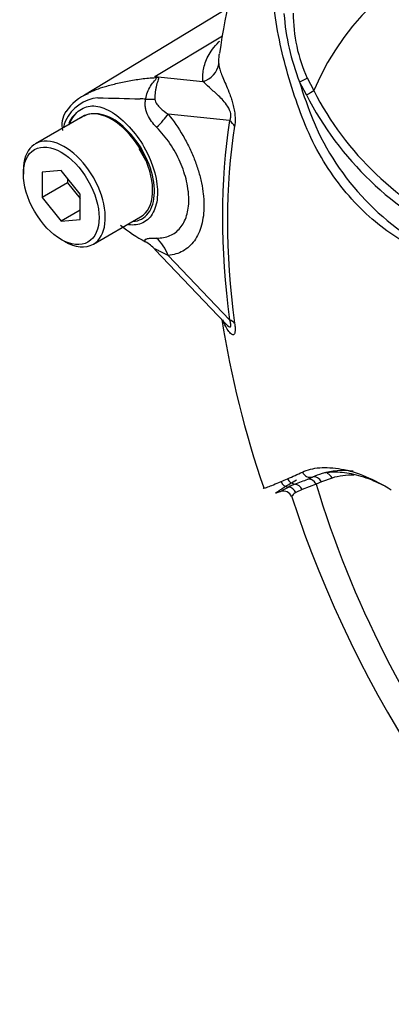
# Paper-space layout 'Sheet1' of a CAD drawing. Units: millimetres. Extents: x 0 to 3564, y 0 to 2520.
# Drawn here: x 2306 to 2327, y 2063 to 2118 of the extents above; entities that cross this region are included whole.
import ezdxf

# ---------------------------------------------------------------- set-up
doc = ezdxf.new("R2010")
doc.units = ezdxf.units.MM
doc.header["$LTSCALE"] = 6
for name, color, linetype in [('tangent', 7, 'Continuous'), ('TSH-1', 7, 'Continuous'), ('visible', 7, 'Continuous')]:
    doc.layers.add(name, color=color, linetype=linetype)

# ---------------------------------------------------------------- blocks, each defined once
blk = doc.blocks.new('SE5')
at = {"layer": 'tangent', "color": 7, "linetype": 'Continuous'}
for p, q in [((2313.959, 2115.296), (2317.753, 2117.587)), ((2313.959, 2115.296), (2316.649, 2115.013)), ((2322.502, 2115.212), (2322.867, 2114.51)), ((2322.459, 2114.259), (2322.065, 2114.995)), ((2318.15, 2112.821), (2314.702, 2113.184)), ((2314.704, 2105.251), (2318.15, 2101.635)), ((2322.538, 2092.707), (2322.794, 2092.817)), ((2323.301, 2092.546), (2322.997, 2092.425)), ((2323.894, 2092.761), (2323.301, 2092.546)), ((2322.218, 2092.121), (2321.86, 2091.943)), ((2322.997, 2092.425), (2322.218, 2092.121))]:
    blk.add_line(p, q, dxfattribs=at)
for centre, radius, start, end in [((2334.454, 2119.815), 13.293, 184.2794, 201.2573), ((2330.38, 2118.819), 8.664, 179.7472, 204.6035), ((2308.497, 2111.021), 6.936, 37.4029, 38.0566), ((2309.485, 2099.354), 16.558, 73.8913, 74.3253), ((2349.796, 2123.638), 29.047, 197.3113, 201.9118), ((2311.015, 2111.826), 2.295, 96.3212, 154.5734), ((2317.701, 2327.789), 213.795, 268.1404, 268.77495), ((2338.623, 2122.537), 18.161, 207.119, 245.2121), ((2338.348, 2122.394), 17.373, 206.9883, 245.7966), ((2312.205, 2091.095), 22.967, 86.917, 87.6913), ((2313.535, 2111.077), 4.908, 159.3151, 164.2167), ((2336.366, 2118.505), 14.673, 202.8844, 244.6977), ((2298.466, 2144.532), 56.657, 293.8819, 294.7988), ((2307.935, 2123.21), 33.327, 293.14, 293.8362), ((2313.154, 2115.137), 24.314, 290.8764, 292.7029), ((2324.294, 2086.322), 6.581, 112.1018, 115.6678)]:
    blk.add_arc(centre, radius, start, end, dxfattribs=at)
for centre, major_axis, ratio, start_param, end_param in [((2346.18, 2090.228), (17.767, -30.774), 0.57735, 1.167622, 3.544767), ((2316.299, 2116.142), (1.246, 0.094), 0.942749, 4.925221, 6.084573), ((2313.33, 2117.489), (-1.702, -1.831), 0.923889, 1.074155, 1.105664), ((2322.119, 2115.042), (0.452, 0.214), 0.03891, 4.575182, 5.707017), ((2322.513, 2114.306), (0.428, 0.258), 0.02522, 4.569638, 5.667481), ((2312.096, 2114.294), (2.494, -0.176), 0.081527, -0.995849, -0.720939), ((2312.934, 2112.163), (1.947, 1.569), 0.21282, -1.137166, -0.632157), ((2346.887, 2090.637), (-20.607, 35.692), 0.57735, 0.618425, 0.952371), ((2346.809, 2090.592), (-20.35, 35.248), 0.57735, 0.618425, 0.952371), ((2317.266, 2112.31), (1.234, -0.197), 0.665275, 0.461393, 0.884042), ((2312.937, 2104.231), (-0.22, 2.49), 0.788564, 5.063901, 5.570345), ((2317.266, 2101.125), (1.239, 0.167), 0.473366, 0.292109, 0.714758), ((2322.639, 2093.292), (-0.215, 0.451), 0.90515, 1.564314, 2.997564), ((2321.473, 2092.748), (-0.205, 0.456), 0.954791, 1.542656, 2.640779), ((2321.834, 2092.913), (-0.21, 0.454), 0.938164, 1.54803, 2.651096), ((2322.643, 2092.221), (-0.174, 0.469), 0.812602, 4.849493, 6.108787), ((2322.948, 2092.342), (-0.195, 0.46), 0.814412, 4.813034, 6.177846), ((2323.54, 2092.557), (0.142, -0.479), 0.808826, 1.761835, 2.584431), ((2328.356, 2083.383), (-5.225, 9.051), 0.57735, 5.949256, 6.146003), ((2321.415, 2091.76), (-0.234, 0.442), 0.963424, 4.620311, 5.721479), ((2321.803, 2091.926), (-0.173, 0.469), 0.915302, 4.789426, 5.866323), ((2346.18, 2090.228), (-17.767, 30.774), 0.57735, 1.181276, 3.531113)]:
    blk.add_ellipse(centre, major_axis=major_axis, ratio=ratio, start_param=start_param, end_param=end_param, dxfattribs=at)
for points, knots in [([(2316.649, 2115.013), (2316.645, 2115.068), (2316.643, 2115.124), (2316.644, 2115.236), (2316.644, 2115.293), (2316.652, 2115.463), (2316.664, 2115.578), (2316.708, 2115.814), (2316.739, 2115.933), (2316.821, 2116.178), (2316.874, 2116.303), (2317.01, 2116.561), (2317.094, 2116.693), (2317.295, 2116.96), (2317.412, 2117.096), (2317.562, 2117.248), (2317.577, 2117.263), (2317.592, 2117.277)], [0, 0, 0, 0, 0.0625, 0.0625, 0.125, 0.125, 0.25, 0.25, 0.375, 0.375, 0.5, 0.5, 0.625, 0.625, 0.75, 0.75, 0.7632862, 0.7632862, 0.7632862, 0.7632862]), ([(2317.558, 2116.556), (2317.545, 2116.467), (2317.538, 2116.38), (2317.533, 2116.242), (2317.532, 2116.192), (2317.533, 2116.094), (2317.534, 2116.047), (2317.538, 2116.002)], [0.7623875, 0.7623875, 0.7623875, 0.7623875, 0.875, 0.875, 0.9375, 0.9375, 1, 1, 1, 1]), ([(2317.538, 2116.002), (2317.545, 2115.934), (2317.556, 2115.857), (2317.598, 2115.686), (2317.629, 2115.592), (2317.709, 2115.386), (2317.756, 2115.274), (2317.86, 2115.032), (2317.916, 2114.903), (2318.035, 2114.619), (2318.097, 2114.465), (2318.189, 2114.214), (2318.22, 2114.126), (2318.28, 2113.94), (2318.309, 2113.842), (2318.362, 2113.638), (2318.386, 2113.53), (2318.416, 2113.365), (2318.425, 2113.309), (2318.44, 2113.197), (2318.446, 2113.141), (2318.458, 2112.977), (2318.46, 2112.871), (2318.453, 2112.673), (2318.443, 2112.583), (2318.43, 2112.5)], [0, 0, 0, 0, 0.125, 0.125, 0.25, 0.25, 0.375, 0.375, 0.5, 0.5, 0.625, 0.625, 0.6875, 0.6875, 0.75, 0.75, 0.8125, 0.8125, 0.84375, 0.84375, 0.875, 0.875, 0.9375, 0.9375, 1, 1, 1, 1]), ([(2310.129, 2114.322), (2310.389, 2114.461), (2310.691, 2114.585), (2311.138, 2114.725), (2311.24, 2114.754), (2311.455, 2114.814), (2311.569, 2114.845), (2311.92, 2114.935), (2312.167, 2114.991), (2312.674, 2115.089), (2312.934, 2115.13), (2313.464, 2115.196), (2313.734, 2115.219), (2314.007, 2115.234)], [0.2801231, 0.2801231, 0.2801231, 0.2801231, 0.5, 0.5, 0.5625, 0.5625, 0.625, 0.625, 0.75, 0.75, 0.875, 0.875, 1, 1, 1, 1]), ([(2313.44, 2114.028), (2313.486, 2114.295), (2313.586, 2114.547), (2313.786, 2114.868), (2313.861, 2114.963), (2313.971, 2115.091), (2314.009, 2115.131), (2314.056, 2115.2), (2314.048, 2115.226), (2314.007, 2115.234)], [0, 0, 0, 0, 0.5, 0.5, 0.75, 0.75, 0.875, 0.875, 1, 1, 1, 1]), ([(2314.079, 2115.262), (2314.099, 2115.256), (2314.116, 2115.249), (2314.141, 2115.23), (2314.149, 2115.219), (2314.16, 2115.177), (2314.152, 2115.143), (2314.13, 2115.065), (2314.114, 2115.02), (2314.083, 2114.924), (2314.067, 2114.873), (2314.037, 2114.763), (2314.023, 2114.704), (2313.999, 2114.581), (2313.988, 2114.517), (2313.964, 2114.318), (2313.956, 2114.175), (2313.96, 2114.028)], [0, 0, 0, 0, 0.0625, 0.0625, 0.125, 0.125, 0.25, 0.25, 0.375, 0.375, 0.5, 0.5, 0.625, 0.625, 0.75, 0.75, 1, 1, 1, 1]), ([(2318.15, 2112.821), (2318.18, 2112.873), (2318.206, 2112.934), (2318.229, 2113.096), (2318.221, 2113.197), (2318.145, 2113.466), (2318.057, 2113.6), (2317.807, 2113.945), (2317.636, 2114.111), (2317.31, 2114.418), (2317.154, 2114.553), (2316.875, 2114.804), (2316.756, 2114.92), (2316.649, 2115.013)], [0, 0, 0, 0, 0.0625, 0.0625, 0.125, 0.125, 0.25, 0.25, 0.5, 0.5, 0.75, 0.75, 1, 1, 1, 1]), ([(2309.155, 2112.587), (2309.193, 2112.697), (2309.239, 2112.8), (2309.452, 2113.181), (2309.68, 2113.396), (2310.18, 2113.64), (2310.456, 2113.673), (2311.045, 2113.556), (2311.37, 2113.411), (2312.338, 2112.76), (2312.983, 2112.024), (2313.883, 2110.346), (2314.129, 2109.427), (2314.101, 2108.661)], [0.5417997, 0.5417997, 0.5417997, 0.5417997, 0.5625, 0.5625, 0.625, 0.625, 0.6875, 0.6875, 0.75, 0.75, 0.875, 0.875, 1, 1, 1, 1]), ([(2314.055, 2112.446), (2313.849, 2112.653), (2313.67, 2112.887), (2313.52, 2113.223), (2313.494, 2113.292), (2313.452, 2113.434), (2313.436, 2113.507), (2313.416, 2113.654), (2313.411, 2113.728), (2313.416, 2113.878), (2313.424, 2113.954), (2313.44, 2114.028)], [0, 0, 0, 0, 0.5, 0.5, 0.625, 0.625, 0.75, 0.75, 0.875, 0.875, 1, 1, 1, 1]), ([(2313.96, 2114.028), (2313.961, 2113.972), (2313.976, 2113.921), (2314.017, 2113.828), (2314.042, 2113.785), (2314.126, 2113.665), (2314.19, 2113.595), (2314.393, 2113.398), (2314.544, 2113.286), (2314.702, 2113.184)], [0, 0, 0, 0, 0.125, 0.125, 0.25, 0.25, 0.5, 0.5, 1, 1, 1, 1]), ([(2312.726, 2107.162), (2313.08, 2107.185), (2313.38, 2107.348), (2313.804, 2107.908), (2313.925, 2108.314), (2313.94, 2109.276), (2313.835, 2109.82), (2313.425, 2110.899), (2313.123, 2111.428), (2312.402, 2112.328), (2311.98, 2112.7), (2311.148, 2113.16), (2310.738, 2113.248), (2310.383, 2113.194)], [0.2538071, 0.2538071, 0.2538071, 0.2538071, 0.375, 0.375, 0.5, 0.5, 0.625, 0.625, 0.75, 0.75, 0.875, 0.875, 1, 1, 1, 1]), ([(2314.702, 2113.184), (2315.005, 2112.807), (2315.28, 2112.407), (2315.651, 2111.771), (2315.768, 2111.552), (2315.982, 2111.112), (2316.079, 2110.89), (2316.254, 2110.446), (2316.332, 2110.222), (2316.434, 2109.885), (2316.465, 2109.772), (2316.522, 2109.549), (2316.548, 2109.439), (2316.616, 2109.11), (2316.651, 2108.895), (2316.685, 2108.578), (2316.694, 2108.473), (2316.706, 2108.266), (2316.709, 2108.162), (2316.709, 2107.659), (2316.664, 2107.29), (2316.527, 2106.787), (2316.47, 2106.628), (2316.335, 2106.337), (2316.258, 2106.203), (2316.083, 2105.959), (2315.985, 2105.848), (2315.771, 2105.654), (2315.655, 2105.571), (2315.41, 2105.432), (2315.279, 2105.377), (2315.002, 2105.293), (2314.856, 2105.265), (2314.704, 2105.251)], [0, 0, 0, 0, 0.125, 0.125, 0.1875, 0.1875, 0.25, 0.25, 0.3125, 0.3125, 0.34375, 0.34375, 0.375, 0.375, 0.4375, 0.4375, 0.46875, 0.46875, 0.5, 0.5, 0.625, 0.625, 0.6875, 0.6875, 0.75, 0.75, 0.8125, 0.8125, 0.875, 0.875, 0.9375, 0.9375, 1, 1, 1, 1]), ([(2314.054, 2106.228), (2314.191, 2106.226), (2314.324, 2106.237), (2314.573, 2106.283), (2314.691, 2106.318), (2314.912, 2106.413), (2315.016, 2106.473), (2315.209, 2106.618), (2315.297, 2106.703), (2315.454, 2106.892), (2315.524, 2106.996), (2315.644, 2107.227), (2315.696, 2107.354), (2315.819, 2107.758), (2315.86, 2108.056), (2315.86, 2108.466), (2315.857, 2108.55), (2315.846, 2108.718), (2315.839, 2108.803), (2315.807, 2109.061), (2315.777, 2109.236), (2315.695, 2109.591), (2315.644, 2109.773), (2315.522, 2110.136), (2315.452, 2110.316), (2315.295, 2110.673), (2315.208, 2110.849), (2315.016, 2111.197), (2314.91, 2111.371), (2314.576, 2111.865), (2314.329, 2112.17), (2314.055, 2112.446)], [0, 0, 0, 0, 0.0625, 0.0625, 0.125, 0.125, 0.1875, 0.1875, 0.25, 0.25, 0.3125, 0.3125, 0.375, 0.375, 0.5, 0.5, 0.53125, 0.53125, 0.5625, 0.5625, 0.625, 0.625, 0.6875, 0.6875, 0.75, 0.75, 0.8125, 0.8125, 0.875, 0.875, 1, 1, 1, 1]), ([(2314.101, 2108.661), (2314.087, 2108.278), (2314.007, 2107.944), (2313.728, 2107.405), (2313.527, 2107.203), (2313.051, 2106.971), (2312.776, 2106.936), (2312.48, 2106.979)], [0, 0, 0, 0, 0.0625, 0.0625, 0.125, 0.125, 0.1851804, 0.1851804, 0.1851804, 0.1851804]), ([(2313.433, 2106.025), (2313.418, 2106.049), (2313.409, 2106.071), (2313.404, 2106.109), (2313.409, 2106.126), (2313.43, 2106.154), (2313.446, 2106.165), (2313.489, 2106.185), (2313.515, 2106.193), (2313.607, 2106.213), (2313.683, 2106.221), (2313.854, 2106.229), (2313.95, 2106.23), (2314.054, 2106.228)], [0, 0, 0, 0, 0.125, 0.125, 0.25, 0.25, 0.375, 0.375, 0.5, 0.5, 0.75, 0.75, 1, 1, 1, 1]), ([(2314.704, 2105.251), (2314.545, 2105.332), (2314.392, 2105.409), (2314.187, 2105.511), (2314.122, 2105.544), (2314.039, 2105.582), (2314.014, 2105.593), (2313.973, 2105.607), (2313.957, 2105.611), (2313.956, 2105.602)], [0, 0, 0, 0, 0.5, 0.5, 0.75, 0.75, 0.875, 0.875, 1, 1, 1, 1]), ([(2318.43, 2101.454), (2318.443, 2101.355), (2318.453, 2101.262), (2318.46, 2101.094), (2318.458, 2101.02), (2318.446, 2100.933), (2318.44, 2100.907), (2318.425, 2100.865), (2318.416, 2100.848), (2318.387, 2100.809), (2318.362, 2100.799), (2318.309, 2100.802), (2318.28, 2100.816), (2318.22, 2100.859), (2318.19, 2100.888), (2318.098, 2100.994), (2318.035, 2101.087), (2317.916, 2101.299), (2317.86, 2101.417), (2317.794, 2101.579), (2317.782, 2101.611), (2317.769, 2101.643)], [0, 0, 0, 0, 0.0625, 0.0625, 0.125, 0.125, 0.15625, 0.15625, 0.1875, 0.1875, 0.25, 0.25, 0.3125, 0.3125, 0.375, 0.375, 0.5, 0.5, 0.625, 0.625, 0.6554311, 0.6554311, 0.6554311, 0.6554311]), ([(2317.9, 2101.449), (2317.925, 2101.423), (2317.949, 2101.398), (2318.056, 2101.296), (2318.144, 2101.223), (2318.22, 2101.264), (2318.229, 2101.315), (2318.206, 2101.461), (2318.18, 2101.548), (2318.15, 2101.635)], [0.713387, 0.713387, 0.713387, 0.713387, 0.75, 0.75, 0.875, 0.875, 0.9375, 0.9375, 1, 1, 1, 1]), ([(2322.229, 2093.1), (2322.511, 2093.23), (2322.837, 2093.31), (2323.384, 2093.354), (2323.577, 2093.356), (2323.98, 2093.332), (2324.193, 2093.306), (2324.844, 2093.186), (2325.299, 2093.051), (2326.238, 2092.661), (2326.726, 2092.406), (2327.218, 2092.096)], [0, 0, 0, 0, 0.25, 0.25, 0.375, 0.375, 0.5, 0.5, 0.75, 0.75, 1, 1, 1, 1]), ([(2320.036, 2092.207), (2320.04, 2092.2), (2320.053, 2092.198), (2320.095, 2092.203), (2320.126, 2092.211), (2320.198, 2092.232), (2320.24, 2092.246), (2320.378, 2092.296), (2320.487, 2092.338), (2320.736, 2092.439), (2320.875, 2092.498), (2321.032, 2092.565)], [0.5743512, 0.5743512, 0.5743512, 0.5743512, 0.625, 0.625, 0.6875, 0.6875, 0.75, 0.75, 0.875, 0.875, 1, 1, 1, 1]), ([(2321.86, 2091.943), (2321.736, 2091.866), (2321.665, 2091.793), (2321.631, 2091.723), (2321.628, 2091.707), (2321.631, 2091.696)], [0, 0, 0, 0, 0.5, 0.5, 0.6878851, 0.6878851, 0.6878851, 0.6878851])]:
    blk.add_open_spline(points, degree=3, knots=knots, dxfattribs=at)
at = {"layer": 'visible', "color": 7, "linetype": 'Continuous'}
for p, q in [((2318.079, 2119.147), (2310.013, 2114.257)), ((2309.907, 2113.047), (2307.255, 2111.516)), ((2313.061, 2111.261), (2313.424, 2110.6)), ((2306.582, 2110.029), (2306.582, 2109.824)), ((2308.703, 2110.014), (2307.643, 2109.919)), ((2307.643, 2109.919), (2307.643, 2108.505)), ((2309.764, 2108.694), (2308.703, 2110.014)), ((2309.057, 2109.321), (2307.643, 2108.505)), ((2309.057, 2109.574), (2309.057, 2109.321)), ((2309.057, 2109.321), (2309.764, 2108.442)), ((2309.764, 2107.28), (2309.764, 2108.694)), ((2307.643, 2108.505), (2308.703, 2107.185)), ((2309.764, 2107.798), (2308.703, 2107.185)), ((2308.703, 2107.185), (2309.764, 2107.28)), ((2310.505, 2105.887), (2313.157, 2107.418)), ((2308.703, 2106.15), (2308.88, 2106.048)), ((2313.958, 2105.586), (2317.894, 2101.456))]:
    blk.add_line(p, q, dxfattribs=at)
for centre, radius, start, end in [((2345.989, 2112.984), 28.628, 143.227, 172.7653), ((2311.121, 2111.919), 2.569, 110.6811, 146.9346), ((2310.127, 2112.569), 1.387, 147.0358, 192.6197), ((2310.596, 2111.749), 1.461, 98.3792, 124.2199), ((2317.38, 2113.551), 8.498, 230.9733, 242.3285), ((2373.017, 2110.479), 56.012, 189.0639, 199.0243), ((2324.291, 2089.464), 3.673, 105.118, 114.061), ((2321.171, 2091.551), 0.479, 18.8836, 108.7871), ((2384.025, 2112.224), 65.681, 198.20147, 228.99769)]:
    blk.add_arc(centre, radius, start, end, dxfattribs=at)
for centre, major_axis, ratio, start_param, end_param in [((2311.532, 2110.233), (1.625, -2.815), 0.57735, 2.879817, 3.141593), ((2311.532, 2110.233), (-1.625, 2.815), 0.57735, 3.141593, 6.021409), ((2308.88, 2108.702), (1.625, -2.815), 0.57735, 0, 3.926991), ((2308.88, 2108.702), (1.625, -2.815), 0.57735, 5.497787, 6.283185), ((2312.095, 2103.956), (2.392, 0.726), 0.966014, 0.442597, 0.718873), ((2328.008, 2083.182), (-5.475, 9.484), 0.57735, 5.885642, 6.146003)]:
    blk.add_ellipse(centre, major_axis=major_axis, ratio=ratio, start_param=start_param, end_param=end_param, dxfattribs=at)
blk.add_ellipse((2308.703, 2108.6), major_axis=(-1.5, 2.598), ratio=0.57735, dxfattribs=at)
for points, knots in [([(2329.868, 2104.751), (2329.41, 2105.042), (2328.954, 2105.334), (2328.044, 2105.924), (2327.591, 2106.212), (2326.691, 2106.83), (2326.247, 2107.187), (2325.372, 2108.005), (2324.944, 2108.463), (2323.742, 2109.934), (2323.031, 2111.092), (2322.242, 2112.936), (2322.01, 2113.566), (2321.579, 2114.836), (2321.386, 2115.482), (2320.886, 2117.433), (2320.66, 2118.76), (2320.457, 2120.76), (2320.413, 2121.426), (2320.393, 2122.758), (2320.417, 2123.422), (2320.598, 2124.417), (2320.681, 2124.749), (2320.857, 2125.405), (2320.948, 2125.732), (2321.246, 2126.703), (2321.475, 2127.338), (2322.017, 2128.576), (2322.34, 2129.181), (2323.113, 2130.306), (2323.556, 2130.82), (2324.058, 2131.285)], [0, 0, 0, 0, 0.0625, 0.0625, 0.125, 0.125, 0.1875, 0.1875, 0.25, 0.25, 0.375, 0.375, 0.4375, 0.4375, 0.5, 0.5, 0.625, 0.625, 0.6875, 0.6875, 0.75, 0.75, 0.78125, 0.78125, 0.8125, 0.8125, 0.875, 0.875, 0.9375, 0.9375, 1, 1, 1, 1]), ([(2309.962, 2114.226), (2309.983, 2114.239), (2310.004, 2114.251), (2310.059, 2114.283), (2310.094, 2114.303), (2310.129, 2114.322)], [0.23115866, 0.23115866, 0.23115866, 0.23115866, 0.25, 0.25, 0.28012313, 0.28012313, 0.28012313, 0.28012313]), ([(2309.52, 2113.211), (2309.435, 2113.136), (2309.284, 2112.999), (2309.18, 2112.788), (2309.137, 2112.666)], [0, 0, 0, 0, 0.2171452, 0.4587618, 0.4587618, 0.4587618, 0.4587618]), ([(2326.871, 2092.298), (2326.709, 2092.383), (2326.548, 2092.461), (2326.001, 2092.706), (2325.624, 2092.839), (2325.077, 2092.977), (2324.899, 2093.012), (2324.55, 2093.064), (2324.38, 2093.08), (2323.894, 2093.098), (2323.598, 2093.072), (2323.333, 2093.009)], [0.1478805, 0.1478805, 0.1478805, 0.1478805, 0.25, 0.25, 0.5, 0.5, 0.625, 0.625, 0.75, 0.75, 1, 1, 1, 1]), ([(2320.986, 2091.998), (2320.934, 2091.977), (2320.887, 2091.96), (2320.809, 2091.933), (2320.778, 2091.924), (2320.75, 2091.92), (2320.745, 2091.921), (2320.745, 2091.929), (2320.75, 2091.936), (2320.785, 2091.965), (2320.832, 2091.997), (2320.933, 2092.066), (2320.987, 2092.101), (2321.113, 2092.183), (2321.185, 2092.228), (2321.347, 2092.328), (2321.438, 2092.384), (2321.648, 2092.509), (2321.767, 2092.579), (2321.904, 2092.658)], [0, 0, 0, 0, 0.125, 0.125, 0.25, 0.25, 0.3125, 0.3125, 0.375, 0.375, 0.5, 0.5, 0.625, 0.625, 0.75, 0.75, 0.875, 0.875, 1, 1, 1, 1]), ([(2321.002, 2092.001), (2321.009, 2092.004), (2321.019, 2092.009), (2321.052, 2092.029), (2321.081, 2092.049), (2321.194, 2092.121), (2321.301, 2092.184), (2321.444, 2092.254)], [0.1239822, 0.1239822, 0.1239822, 0.1239822, 0.25, 0.25, 0.5, 0.5, 1, 1, 1, 1])]:
    blk.add_open_spline(points, degree=3, knots=knots, dxfattribs=at)

psp = doc.layouts.new('Sheet1')

# ---------------------------------------------------------------- block references
at = {"layer": 'TSH-1'}
psp.add_blockref('SE5', (0, 0), dxfattribs=at)

doc.saveas('drawing.dxf')
